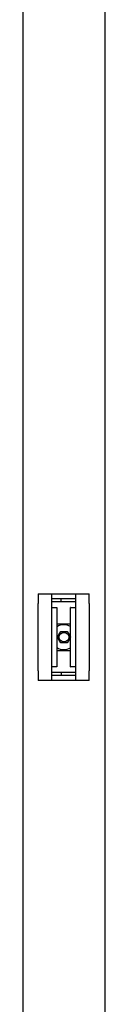
# Model space of a CAD drawing. Units: millimetres. Extents: x -3998 to 2346, y 149 to 2224.
# Drawn here: x -1189 to -1146, y 674 to 1187 of the extents above; entities that cross this region are included whole.
import ezdxf

# ---------------------------------------------------------------- set-up
doc = ezdxf.new("R2010")
doc.units = ezdxf.units.MM
doc.layers.add('Rfix töövõtt', color=7, linetype='Continuous')

msp = doc.modelspace()

# ---------------------------------------------------------------- linework, layer by layer
at = {"linetype": 'Continuous'}
msp.add_lwpolyline([(-1188.72, 626.81), (-1188.72, 1686.81), (-1146.32, 1686.81), (-1146.32, 626.81)], dxfattribs=at)
at = {"layer": 'Rfix töövõtt'}
for p, q in [((-1181.02, 887.21), (-1181.02, 882.41)), ((-1181.02, 847.41), (-1181.02, 882.41)), ((-1180.82, 887.41), (-1174.22, 887.41)), ((-1174.02, 887.21), (-1174.02, 882.41)), ((-1161.32, 884.85), (-1174.02, 884.85)), ((-1161.32, 883.25), (-1174.02, 883.25)), ((-1174.02, 882.41), (-1174.02, 847.41)), ((-1173.82, 887.41), (-1161.12, 887.41)), ((-1169.02, 883.25), (-1169.02, 884.85)), ((-1161.32, 882.41), (-1161.32, 887.21)), ((-1161.32, 847.41), (-1161.32, 882.41)), ((-1161.12, 887.41), (-1154.52, 887.41)), ((-1154.32, 882.41), (-1154.32, 887.21)), ((-1154.32, 882.41), (-1154.32, 847.41)), ((-1174.02, 880.41), (-1171.32, 880.41)), ((-1171.22, 880.31), (-1171.22, 849.51)), ((-1164.12, 849.51), (-1164.12, 880.31)), ((-1164.02, 880.41), (-1161.32, 880.41)), ((-1171.22, 871.91), (-1164.12, 871.91)), ((-1170.98, 864.91), (-1169.25, 867.91)), ((-1169.25, 867.91), (-1165.78, 867.91)), ((-1165.78, 867.91), (-1164.12, 865.02)), ((-1169.25, 861.91), (-1170.98, 864.91)), ((-1165.78, 861.91), (-1169.25, 861.91)), ((-1164.12, 864.79), (-1165.78, 861.91)), ((-1171.22, 857.91), (-1164.12, 857.91)), ((-1181.02, 847.41), (-1181.02, 842.61)), ((-1171.32, 849.41), (-1174.02, 849.41)), ((-1174.02, 847.41), (-1174.02, 842.61)), ((-1161.32, 846.56), (-1174.02, 846.56)), ((-1169.02, 846.56), (-1169.02, 845.12)), ((-1161.32, 849.41), (-1164.02, 849.41)), ((-1161.32, 842.61), (-1161.32, 847.41)), ((-1154.32, 842.61), (-1154.32, 847.41)), ((-1174.22, 842.41), (-1180.82, 842.41)), ((-1161.32, 844.96), (-1174.02, 844.96)), ((-1161.12, 842.41), (-1173.82, 842.41)), ((-1169.02, 845.12), (-1169.02, 845.11)), ((-1154.52, 842.41), (-1161.12, 842.41))]:
    msp.add_line(p, q, dxfattribs=at)
msp.add_circle((-1167.52, 864.91), 2.5, dxfattribs=at)
for centre, radius, start, end in [((-1180.82, 887.21), 0.2, 90, 180), ((-1174.22, 887.21), 0.2, 0, 90), ((-1173.82, 887.21), 0.2, 90, 180), ((-1161.12, 887.21), 0.2, 90, 180), ((-1154.52, 887.21), 0.2, 0, 90), ((-1171.32, 880.31), 0.1, 0, 90), ((-1164.02, 880.31), 0.1, 90, 180), ((-1167.52, 864.91), 6.5, 58.4611, 124.6966), ((-1167.52, 864.91), 6.5, 235.3034, 301.5389), ((-1171.32, 849.51), 0.1, 270, 0), ((-1164.02, 849.51), 0.1, 180, 270), ((-1180.82, 842.61), 0.2, 180, 270), ((-1174.22, 842.61), 0.2, 270, 0), ((-1173.82, 842.61), 0.2, 180, 270), ((-1169.22, 845.11), 0.2, 311.3503, 0), ((-1161.12, 842.61), 0.2, 180, 270), ((-1154.52, 842.61), 0.2, 270, 0)]:
    msp.add_arc(centre, radius, start, end, dxfattribs=at)

doc.saveas('drawing.dxf')
